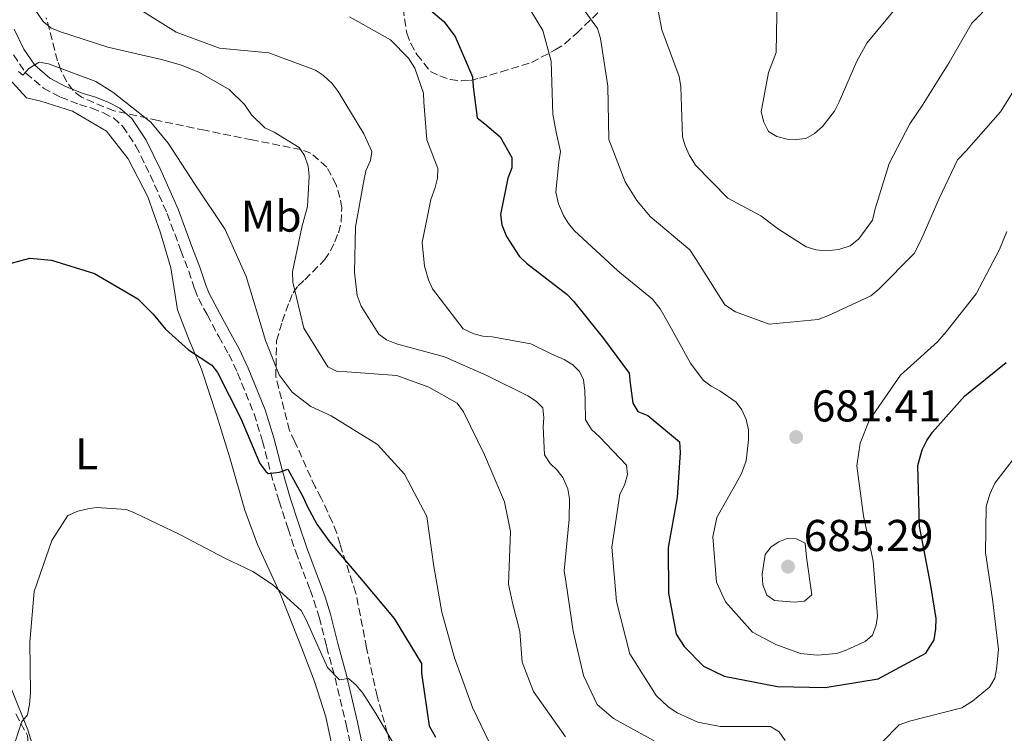
# Model space of a CAD drawing. Units: metres. Extents: x 621457 to 624919, y 4708674 to 4711047.
# Drawn here: x 624028 to 624250, y 4710590 to 4710750 of the extents above; entities that cross this region are included whole.
import ezdxf
from ezdxf.enums import TextEntityAlignment as Align

# ---------------------------------------------------------------- set-up
doc = ezdxf.new("R2010")
doc.units = ezdxf.units.M
doc.header["$MEASUREMENT"] = 0
doc.linetypes.add('DGN Style 3', pattern=[2.435891, 1.739922, -0.695969])
for name, color, linetype, lineweight in [('Camino', 7, 'DGN Style 3', 0), ('Cota de punto acotado terreno', 7, 'Continuous', 0), ('Curva de nivel directora', 30, 'Continuous', 30), ('Curva de nivel intermedia', 30, 'Continuous', 0), ('Etiqueta de uso rústico', 92, 'Continuous', 0), ('Fuente-manantial-naciente', 7, 'Continuous', 0), ('Línea de cambio de uso (parcela vista)', 92, 'Continuous', 0), ('Margen derecho', 7, 'Continuous', 0), ('Punto acotado terreno (símbolo)', 7, 'Continuous', 0), ('Zona arbolada', 92, 'DGN Style 3', 0)]:
    doc.layers.add(name, color=color, linetype=linetype, lineweight=lineweight)
doc.styles.add('Style-Arial', font='arial.ttf')

# ---------------------------------------------------------------- blocks, each defined once
blk = doc.blocks.new('5PATER')
at = {"layer": 'Fuente-manantial-naciente', "linetype": 'Continuous', "lineweight": 0}
h = blk.add_hatch(color=51, dxfattribs=at)
edge = h.paths.add_edge_path()
edge.add_ellipse((0, 0), major_axis=(-0.11, -0.111), ratio=0.999422, start_angle=0, end_angle=360)

msp = doc.modelspace()

# ---------------------------------------------------------------- linework, layer by layer
at = {"layer": 'Camino', "color": 7, "linetype": 'DGN Style 3', "lineweight": 0}
msp.add_polyline3d([(624027.01, 4710742.22, 655.55), (624029.81, 4710738.11, 654.88), (624033.71, 4710734.77, 654.69), (624037.59, 4710732.73, 654.69), (624041.83, 4710731.07, 654.49), (624044.58, 4710730.25, 654.42), (624047.2, 4710729.18, 654.55), (624049.45, 4710728.05, 654.55), (624051.59, 4710726.16, 654.55), (624054.52, 4710721.75, 654.22), (624057.73, 4710715.24, 653.63), (624061.54, 4710706.56, 653.1), (624064.6, 4710698.25, 652.64), (624066.42, 4710693.63, 652.64), (624067.73, 4710689.56, 652.5), (624068.58, 4710687.47, 652.44), (624070.5, 4710683.85, 652.57), (624073.13, 4710678.93, 652.9), (624075.37, 4710674.94, 652.7), (624077.36, 4710670.76, 652.57), (624081.06, 4710661.59, 651.38), (624082.97, 4710655.43, 650.78), (624084.83, 4710648.27, 649.99), (624086.67, 4710641.92, 649.26), (624088.71, 4710635.75, 648.6), (624090.41, 4710630.57, 647.74), (624092.1, 4710626.08, 647.28), (624093.66, 4710622.02, 646.55), (624094.51, 4710619.61, 646.29), (624095.69, 4710615.85, 646.15), (624097.36, 4710609.25, 646.02), (624099.28, 4710602.22, 644.96), (624101.76, 4710591.72, 643.84), (624103.18, 4710585.05, 643.04)], dxfattribs=at)
at = {"layer": 'Curva de nivel directora', "color": 30, "linetype": 'Continuous', "lineweight": 30, "flags": 128}
for points, elevation in [([(624117.85, 4710754.74), (624123.67, 4710749.74), (624126.28, 4710746.38), (624130.16, 4710737.31), (624130.31, 4710735.08), (624131.17, 4710728.09), (624132.9, 4710726.74), (624136.35, 4710723.82), (624138.98, 4710719.19), (624139.02, 4710716.85), (624138.11, 4710714.5), (624136.44, 4710706.39), (624136.7, 4710704.06), (624137.81, 4710701.42), (624140.65, 4710697.01), (624142.27, 4710695.44), (624151.43, 4710688.38), (624152.83, 4710686.92), (624159.57, 4710678.53), (624165.34, 4710670.67), (624165.59, 4710668.44), (624166.2, 4710663.99), (624167.3, 4710662.09), (624169.55, 4710661.18), (624176.67, 4710655.24), (624176.81, 4710652.91), (624176.14, 4710642.8), (624174.11, 4710631.5), (624174.18, 4710621.3), (624175.94, 4710612.08), (624177.69, 4710609.25), (624182.02, 4710604.86), (624186.73, 4710602.6), (624198.68, 4710600.26), (624209.41, 4710600.03), (624221.28, 4710602.04), (624232.02, 4710607.76), (624233.88, 4710610.77), (624234.26, 4710613.22), (624234.33, 4710615.56), (624233.13, 4710622.98), (624230.56, 4710636.32), (624230.21, 4710649.92), (624231.21, 4710653.44), (624232.24, 4710655.58), (624233.48, 4710657.41), (624240.78, 4710665.62), (624250.1, 4710673.12)], 675), ([(624023.9, 4710694.74), (624030.67, 4710696.56), (624035.56, 4710696.11), (624045.18, 4710693.1), (624054.95, 4710687.42), (624058.41, 4710683.98), (624061.13, 4710680.62), (624066.31, 4710675.93), (624071.58, 4710672.52), (624072.88, 4710670.84), (624078.06, 4710660.52), (624082.38, 4710650.39), (624083.69, 4710648.61), (624084.23, 4710648.19), (624086.78, 4710648.45), (624088.68, 4710649.12), (624092.08, 4710642.81), (624092.97, 4710640.8), (624095.16, 4710636.8), (624098.11, 4710632.71), (624105.59, 4710623.92), (624112.54, 4710615.54), (624118.67, 4710605.44), (624118.71, 4710603.32), (624120.41, 4710591.45), (624121.83, 4710588.92)], 650)]:
    msp.add_lwpolyline(points, dxfattribs=dict(at, elevation=elevation))
at = {"layer": 'Curva de nivel intermedia', "color": 30, "linetype": 'Continuous', "lineweight": 0, "flags": 128}
for points, elevation in [([(624026.26, 4710801.69), (624028.65, 4710798.97), (624031.56, 4710796.47), (624034.39, 4710786.85), (624037.01, 4710776.59), (624039.56, 4710770.57), (624045.78, 4710761.33), (624054.76, 4710752.78), (624063.57, 4710747.3), (624073.3, 4710743.75), (624084.37, 4710742.67), (624094.85, 4710738.82), (624096.68, 4710737.57), (624098.63, 4710735.8), (624099.93, 4710734.02), (624105.73, 4710724.45), (624107.5, 4710720.55), (624107.22, 4710718.52), (624106.2, 4710716.17), (624105.71, 4710713.93), (624103.87, 4710703.59), (624103.62, 4710693.38), (624104.25, 4710688.19)], 665), ([(624152.68, 4710755.88), (624158.24, 4710748.12), (624158.92, 4710745.9), (624160.59, 4710735.19), (624160.8, 4710723.19), (624164.48, 4710713.69), (624167.1, 4710709.48), (624170.03, 4710705.92), (624178.99, 4710698.43), (624180.41, 4710696.22), (624186.86, 4710686.03), (624189.22, 4710684.48), (624196.82, 4710681.74), (624207.85, 4710682.79), (624210.17, 4710683.68), (624219.66, 4710688.09), (624221.44, 4710689.61), (624229.37, 4710697.62), (624230.92, 4710700.51), (624235, 4710709.94), (624239.1, 4710718.62), (624241.08, 4710720.67), (624248.79, 4710729.42), (624256.74, 4710742.12)], 685), ([(624198.6, 4710755.52), (624198.4, 4710742.77), (624196.67, 4710738.27), (624195.02, 4710729.42), (624195.59, 4710727.1), (624196.69, 4710724.99), (624198.52, 4710723.85), (624200.87, 4710723.26), (624202.89, 4710723.19), (624205.01, 4710723.44), (624207.01, 4710724.53), (624208.78, 4710726.16), (624211.49, 4710729.61), (624212.51, 4710731.65), (624216.5, 4710740.85), (624218.76, 4710744.83), (624226.36, 4710754.1)], 695), ([(624031.04, 4710753.53), (624033.66, 4710749.75), (624035.39, 4710748.29), (624037.31, 4710747.47), (624048.22, 4710743.95), (624060.27, 4710741.18), (624064.76, 4710739.88), (624068.83, 4710738.25), (624075.48, 4710734.44), (624078.94, 4710731.1), (624080.47, 4710728.79), (624083.5, 4710725.86), (624085.54, 4710724.84), (624091.23, 4710721.43), (624092.43, 4710719.65), (624093.21, 4710717.22), (624093.47, 4710714.99), (624093.06, 4710708.18), (624091.76, 4710703.48), (624089.7, 4710693.46), (624089.74, 4710691.12), (624092.26, 4710680.85), (624097.62, 4710672.13), (624099.77, 4710671.1), (624101.89, 4710671.03), (624113.17, 4710670.17), (624120.34, 4710667.53), (624126.67, 4710663.93), (624128.09, 4710662.04), (624132.83, 4710652.35), (624137.37, 4710641.8), (624138.66, 4710635.13), (624138.23, 4710623.32), (624139.15, 4710619.09), (624140.75, 4710612.63), (624141.3, 4710605.74), (624143.86, 4710599.19), (624151.05, 4710589.01)], 660), ([(624171.88, 4710752.18), (624172.7, 4710747.84), (624176.6, 4710737.39), (624176.96, 4710735.06), (624177.37, 4710723.8), (624177.94, 4710721.79), (624178.82, 4710719.79), (624180.25, 4710717.47), (624187.5, 4710710.06), (624194.9, 4710706.04), (624198.88, 4710703.03), (624205.12, 4710699.1), (624207.26, 4710698.4), (624209.6, 4710698.23), (624212.46, 4710698.49), (624215, 4710699.28), (624216.99, 4710700.91), (624220, 4710705.1), (624220.59, 4710707.66), (624223.21, 4710715.89), (624223.81, 4710717.82), (624228.43, 4710726.72), (624231.23, 4710730.91), (624237.23, 4710740.48), (624242.38, 4710749.39), (624246.98, 4710754.04)], 690), ([(624143.4, 4710751.89), (624145.92, 4710747.69), (624147.85, 4710740.81), (624148.16, 4710728.92), (624148.98, 4710724.89), (624149.9, 4710720.55), (624149.52, 4710718.21), (624148.9, 4710711.4), (624149.47, 4710708.75), (624150.58, 4710706.11), (624151.68, 4710704.32), (624152.98, 4710702.75), (624162.81, 4710693.68), (624170.57, 4710687.34), (624172.31, 4710685.13), (624173.74, 4710682.72), (624179.12, 4710672.93), (624181.95, 4710669.15), (624183.78, 4710667.8), (624185.71, 4710666.77), (624189.37, 4710664.18), (624190.67, 4710662.5), (624191.67, 4710660.29), (624192.13, 4710657.96), (624192.17, 4710655.73), (624191.62, 4710651.04), (624190.61, 4710648.16), (624189.58, 4710646.33), (624185.04, 4710638.28), (624184.16, 4710633.91), (624184.98, 4710623.72), (624186.97, 4710619.29), (624193.04, 4710612.49), (624198.3, 4710609.72), (624203.86, 4710607.69), (624207.59, 4710607.33), (624212.04, 4710607.73), (624214.26, 4710608.51), (624218.37, 4710610.39), (624220.05, 4710611.8), (624220.86, 4710614.05), (624221.14, 4710616.07), (624220.18, 4710628.49), (624217.98, 4710638.65), (624216.51, 4710649.89), (624217.27, 4710655), (624219.3, 4710660.03), (624226.35, 4710670.25), (624234.61, 4710677.73), (624236.59, 4710680), (624243.35, 4710688.51), (624248.59, 4710698.49), (624250.22, 4710702.55)], 680), ([(624102.51, 4710750.75), (624111.74, 4710745.6), (624115.74, 4710741.52), (624117.16, 4710739.21), (624119.17, 4710733.61), (624119.21, 4710731.59), (624119.89, 4710723.11), (624122.34, 4710716.67), (624122.27, 4710714.54), (624121.78, 4710712.41), (624120.76, 4710709.73), (624118.81, 4710700.03), (624119.33, 4710694.72), (624120.23, 4710691.66), (624121.12, 4710689.65), (624128.08, 4710680.64), (624130.44, 4710679.51), (624132.46, 4710679.01), (624134.59, 4710678.84), (624143.23, 4710677.29), (624147.84, 4710675.03), (624150.73, 4710673.81), (624152.66, 4710672.57), (624154.18, 4710671.11), (624155.06, 4710669.21), (624155.42, 4710666.77), (624155.46, 4710664.43), (624155.54, 4710660.18), (624156.85, 4710658.08), (624158.69, 4710656.41), (624164.75, 4710650.04), (624165, 4710647.92), (624164.3, 4710645.57), (624163.27, 4710643.53), (624161.46, 4710631.6), (624162.53, 4710619.39), (624165.5, 4710607.65), (624171.4, 4710598.3), (624174, 4710595.79), (624176.15, 4710594.34), (624180.75, 4710592.3), (624185.76, 4710591.32), (624197.13, 4710591.31), (624199.07, 4710590.07), (624200.38, 4710588.18)], 670), ([(624028.12, 4710738.49), (624029.09, 4710737.66), (624030.45, 4710739.17), (624032.76, 4710740.59), (624034.89, 4710740.2), (624045.48, 4710736.25), (624049.35, 4710733.87), (624057.86, 4710727.11), (624061.77, 4710722.4), (624067.78, 4710713.15), (624074.55, 4710702.96), (624079.31, 4710692.42), (624082.46, 4710682.06), (624083.6, 4710678.04), (624086.71, 4710670.34), (624089.65, 4710666.46), (624093.85, 4710663.24), (624098.35, 4710661.09), (624108.77, 4710654.68), (624114.84, 4710647.99), (624119.89, 4710638.51), (624121.47, 4710627.28), (624123.25, 4710617), (624126.09, 4710606.74), (624130.11, 4710595.55), (624134.85, 4710585.75)], 655), ([(624104.25, 4710688.19), (624105.14, 4710685.76), (624109.08, 4710679.45), (624110.8, 4710678.21), (624113.05, 4710677.29), (624123.83, 4710674.4), (624133.36, 4710670.21), (624142.58, 4710665.59), (624144.52, 4710664.35), (624145.93, 4710662.88), (624146.18, 4710660.66), (624146, 4710658.63), (624146.32, 4710652.37), (624147.63, 4710650.37), (624149.15, 4710648.91), (624150.45, 4710647.24), (624151.56, 4710644.7), (624151.92, 4710642.48), (624151.89, 4710637.91), (624150.72, 4710626.31), (624151.08, 4710623.97), (624152.76, 4710612.74), (624155.06, 4710602.79), (624158.15, 4710596.26), (624161.82, 4710593.13), (624170.94, 4710588.09)], 665), ([(624218.2, 4710583.71), (624226.03, 4710591.71), (624228.36, 4710592.5), (624240.1, 4710595.47), (624242.52, 4710597), (624246.29, 4710600.15), (624247.53, 4710602.19), (624247.92, 4710604.21), (624248.37, 4710608.58), (624247, 4710619.93), (624245.44, 4710630.31), (624245.57, 4710640.73), (624246.37, 4710643.51), (624247.5, 4710645.97), (624254.36, 4710654.81)], 670), ([(624027.48, 4710588.11), (624028.79, 4710592.28), (624030.14, 4710593.89), (624030.63, 4710596.24), (624030.79, 4710598.9), (624030.7, 4710610.27), (624031.67, 4710621.66), (624035.61, 4710633.1), (624039.23, 4710638.69), (624041.45, 4710639.68), (624043.67, 4710640.25), (624045.68, 4710640.5), (624052.39, 4710640.09), (624054.31, 4710639.27), (624064.39, 4710634.45), (624074.47, 4710629.11), (624080.79, 4710626.14), (624085.2, 4710623.24), (624091.68, 4710617.4), (624092.78, 4710615.29), (624097.54, 4710604.54), (624100.24, 4710601.82), (624102.26, 4710602.07), (624103.98, 4710600.61), (624105.5, 4710598.83), (624108.45, 4710594.21), (624113.82, 4710585.06)], 645), ([(624202.49, 4710619.25), (624198.02, 4710619.59), (624196.3, 4710620.84), (624195.4, 4710623.16), (624195.26, 4710625.5), (624195.92, 4710629.97), (624197.27, 4710631.7), (624198.95, 4710632.79), (624200.85, 4710633.57), (624202.98, 4710633.5), (624204.91, 4710632.47), (624205.18, 4710629.39), (624206.39, 4710620.91), (624204.71, 4710619.5), (624202.49, 4710619.25)], 685)]:
    msp.add_lwpolyline(points, dxfattribs=dict(at, elevation=elevation))
at = {"layer": 'Línea de cambio de uso (parcela vista)', "color": 92, "linetype": 'Continuous', "lineweight": 0}
for points in [[(624026.03, 4710736.84, 654.23), (624029.93, 4710732.54, 653.65), (624033.11, 4710731.83, 653.53), (624040.25, 4710729.56, 653.77), (624047.87, 4710725.1, 653.65), (624052.78, 4710718.85, 653.18), (624057.19, 4710710.3, 652.72), (624060.06, 4710702.27, 652.14), (624062.39, 4710694.34, 651.55), (624063.86, 4710684.97, 650.85), (624066.5, 4710678.14, 650.15), (624069.23, 4710671.63, 649.57), (624072.7, 4710661.1, 648.17), (624075.59, 4710651.65, 647.59), (624078.97, 4710639.91, 647.24), (624081.83, 4710632.21, 645.84), (624087.06, 4710620.83, 645.38), (624091.86, 4710608.68, 644.56), (624094.61, 4710601.41, 643.98), (624097.15, 4710593.49, 643.04), (624098.82, 4710585.76, 642.23)], [(624053.92, 4710536.8, 639.78), (624051.22, 4710541.12, 640.25), (624048.14, 4710548.61, 641.3), (624042.59, 4710559.76, 642.81), (624037.49, 4710570.26, 643.63), (624033.26, 4710580.67, 644.44), (624030.25, 4710590.56, 644.56), (624026.59, 4710599.67, 646.19)]]:
    msp.add_polyline3d(points, dxfattribs=at)
at = {"layer": 'Margen derecho', "color": 7, "linetype": 'Continuous', "lineweight": 0}
for points in [[(624027.14, 4710748.04, 656.67), (624029.29, 4710743.53, 655.55), (624031.78, 4710739.88, 654.88), (624035.19, 4710736.96, 654.69), (624038.68, 4710735.13, 654.69), (624042.69, 4710733.56, 654.49), (624045.45, 4710732.74, 654.42), (624048.29, 4710731.58, 654.55), (624050.93, 4710730.24, 654.55), (624053.59, 4710727.91, 654.55), (624056.8, 4710723.06, 654.22), (624060.12, 4710716.35, 653.63), (624063.98, 4710707.55, 653.1), (624067.06, 4710699.18, 652.64), (624068.9, 4710694.52, 652.64)], [(624068.9, 4710694.52, 652.64), (624070.21, 4710690.46, 652.5), (624070.96, 4710688.58, 652.44), (624072.82, 4710685.08, 652.57), (624075.43, 4710680.2, 652.9), (624077.7, 4710676.15, 652.7), (624079.77, 4710671.82, 652.57), (624083.54, 4710662.47, 651.38), (624085.49, 4710656.15, 650.78), (624087.36, 4710648.97, 649.99), (624089.19, 4710642.69, 649.26), (624091.2, 4710636.57, 648.6), (624092.89, 4710631.45, 647.74), (624094.56, 4710627.01, 647.28), (624096.13, 4710622.92, 646.55), (624097, 4710620.44, 646.29), (624098.22, 4710616.57, 646.15), (624099.9, 4710609.92, 646.02), (624101.82, 4710602.86, 644.96), (624104.32, 4710592.3, 643.84), (624105.74, 4710585.62, 643.04)]]:
    msp.add_polyline3d(points, dxfattribs=at)
at = {"layer": 'Zona arbolada', "color": 92, "linetype": 'DGN Style 3', "lineweight": 0}
for points in [[(624113.83, 4710757.53, 676.82), (624115.36, 4710747.12, 674.85), (624116.25, 4710744.78, 674.85), (624117.64, 4710742.28, 674.85), (624120.73, 4710738.47, 675.03), (624122.77, 4710737.49, 675.03), (624125.14, 4710736.69, 675.21), (624127.67, 4710736.4, 675.39), (624129.69, 4710736.44, 675.57), (624131.7, 4710736.98, 675.75), (624136.55, 4710738.41, 676.47), (624143.41, 4710740.55, 677.54), (624148.75, 4710743.34, 678.98), (624150.91, 4710744.72, 680.06), (624153.56, 4710747.12, 681.85), (624159.85, 4710753.12, 685.44)], [(624113.83, 4710757.53, 676.82), (624115.36, 4710747.12, 674.85), (624116.25, 4710744.78, 674.85), (624117.64, 4710742.28, 674.85), (624120.73, 4710738.47, 675.03), (624122.77, 4710737.49, 675.03), (624125.14, 4710736.69, 675.21), (624127.67, 4710736.4, 675.39), (624129.69, 4710736.44, 675.57), (624131.7, 4710736.98, 675.75), (624136.55, 4710738.41, 676.47), (624143.41, 4710740.55, 677.54), (624148.75, 4710743.34, 678.98), (624150.91, 4710744.72, 680.06), (624153.56, 4710747.12, 681.85), (624159.85, 4710753.12, 685.44)], [(624111.62, 4710587.54, 648.1), (624108.74, 4710598.09, 648.46), (624106.36, 4710608.99, 648.99), (624103.95, 4710621.23, 649.71), (624100.39, 4710632.27, 650.97), (624099.68, 4710634.78, 651.15), (624098.62, 4710637.29, 651.51), (624096.17, 4710642.63, 652.05), (624094.78, 4710645.13, 652.41), (624090.23, 4710655.31, 653.84), (624089.01, 4710657.82, 654.2), (624085.93, 4710669.88, 656.36), (624086.13, 4710677.96, 657.25), (624087.4, 4710682.35, 657.97), (624089, 4710686.76, 658.87), (624089.81, 4710688.79, 660.13), (624090.96, 4710690.32, 661.02), (624092.45, 4710691.7, 661.02), (624096.91, 4710696.15, 661.56), (624098.22, 4710698.19, 661.74), (624099.2, 4710700.23, 662.28), (624100, 4710702.26, 662.46), (624100.63, 4710704.63, 662.46), (624100.75, 4710707.83, 662.46), (624100.37, 4710710.18, 662.28), (624099.48, 4710713.02, 662.1), (624097.39, 4710717.02, 661.74), (624093.8, 4710720.16, 660.84), (624091.6, 4710720.96, 660.31), (624080.62, 4710723.12, 659.05), (624069.98, 4710725.29, 658.87), (624059.51, 4710727.46, 658.87), (624049.55, 4710729.64, 658.87), (624042.26, 4710732.71, 659.59), (624040.38, 4710734.19, 659.95), (624039, 4710736.19, 660.31), (624037.61, 4710738.85, 660.49), (624036.9, 4710740.86, 660.67), (624034.37, 4710750.57, 661.56)], [(624080.62, 4710723.12, 659.05), (624069.98, 4710725.29, 658.87), (624059.51, 4710727.46, 658.87), (624049.55, 4710729.64, 658.87), (624042.26, 4710732.71, 659.59), (624040.38, 4710734.19, 659.95), (624039, 4710736.19, 660.31), (624037.61, 4710738.85, 660.49), (624036.9, 4710740.86, 660.67), (624034.37, 4710750.57, 661.56)], [(624111.62, 4710587.54, 648.1), (624108.74, 4710598.09, 648.46), (624106.36, 4710608.99, 648.99), (624103.95, 4710621.23, 649.71), (624100.39, 4710632.27, 650.97), (624099.68, 4710634.78, 651.15), (624098.62, 4710637.29, 651.51), (624096.17, 4710642.63, 652.05), (624094.78, 4710645.13, 652.41), (624090.23, 4710655.31, 653.84), (624089.01, 4710657.82, 654.2), (624085.93, 4710669.88, 656.36), (624086.13, 4710677.96, 657.25), (624087.4, 4710682.35, 657.97), (624089, 4710686.76, 658.87), (624089.81, 4710688.79, 660.13), (624090.96, 4710690.32, 661.02), (624092.45, 4710691.7, 661.02), (624096.91, 4710696.15, 661.56), (624098.22, 4710698.19, 661.74), (624099.2, 4710700.23, 662.28), (624100, 4710702.26, 662.46), (624100.63, 4710704.63, 662.46), (624100.75, 4710707.83, 662.46), (624100.37, 4710710.18, 662.28), (624099.48, 4710713.02, 662.1), (624097.39, 4710717.02, 661.74), (624093.8, 4710720.16, 660.84), (624091.6, 4710720.96, 660.31), (624080.62, 4710723.12, 659.05)], [(624027.52, 4710594.14, 645.43), (624030.13, 4710589.3, 645.07)], [(624027.52, 4710594.14, 645.43), (624030.13, 4710589.3, 645.07), (624030.34, 4710586.95, 644.89), (624030.45, 4710580.56, 646.5), (624030.5, 4710578.04, 646.86), (624032.37, 4710567.13, 646.86), (624034.92, 4710556.58, 645.78), (624035.64, 4710553.9, 645.78), (624036.35, 4710551.39, 645.25), (624038.45, 4710547.22, 644.71), (624041.04, 4710543.39, 644.35), (624043.43, 4710541.08, 643.99), (624045.82, 4710539.44, 643.63), (624055.66, 4710534.57, 642.37), (624057.51, 4710533.54, 642.18)]]:
    msp.add_polyline3d(points, dxfattribs=at)

# ---------------------------------------------------------------- block references
at = {"layer": 'Punto acotado terreno (símbolo)', "color": 7, "linetype": 'Continuous', "lineweight": 0, "xscale": 10, "yscale": 10, "zscale": 10}
for p in [(624202.87, 4710656.34, 681.41), (624201.05, 4710627.22, 685.29)]:
    msp.add_blockref('5PATER', p, dxfattribs=at)

# ---------------------------------------------------------------- texts
at = {"layer": 'Cota de punto acotado terreno', "color": 7, "linetype": 'Continuous', "lineweight": 0, "style": 'Style-Arial'}
for s, p in [('681.41', (624206.38, 4710659.85, 681.41)), ('685.29', (624204.56, 4710630.73, 685.29))]:
    msp.add_text(s, height=7, dxfattribs=at).set_placement(p)
at = {"layer": 'Etiqueta de uso rústico', "color": 92, "linetype": 'Continuous', "lineweight": 0, "style": 'Style-Arial'}
for s, p in [('Mb', (624084.91, 4710706, 657.41)), ('L', (624043.45, 4710652.59, 646.23))]:
    msp.add_text(s, height=7, dxfattribs=at).set_placement(p, align=Align.MIDDLE_CENTER)

doc.saveas('drawing.dxf')
